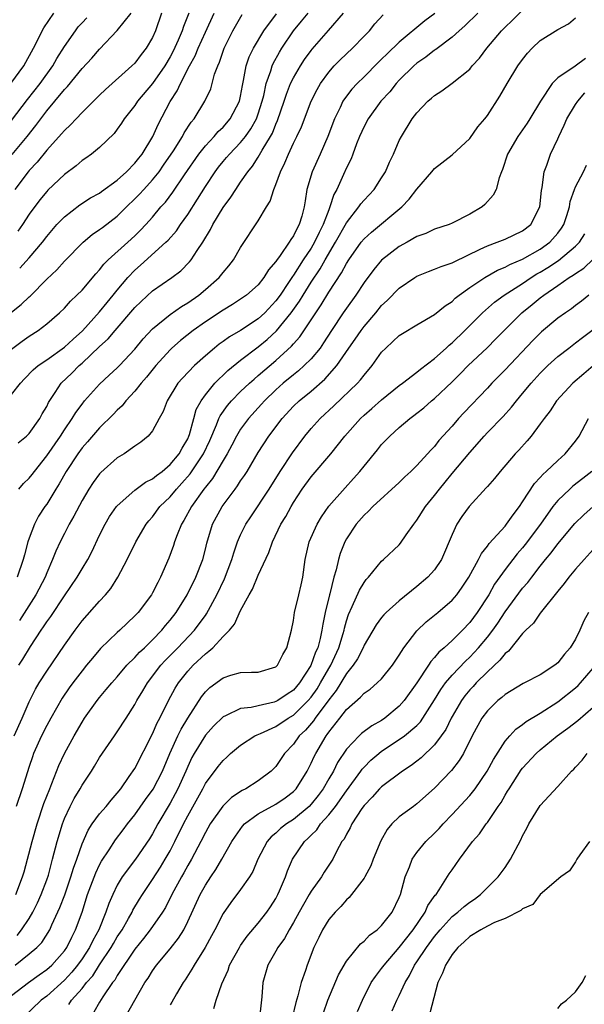
# Model space of a CAD drawing. Units: inches. Extents: x 2601000 to 2604000, y 1518000 to 1521000.
# Drawn here: x 2601938 to 2602002, y 1518167 to 1518278 of the extents above; entities that cross this region are included whole.
import ezdxf

# ---------------------------------------------------------------- set-up
doc = ezdxf.new("R2010")
doc.units = ezdxf.units.IN
doc.header["$MEASUREMENT"] = 0
doc.layers.add('LD26011518_2ft', color=112, linetype='Continuous')

msp = doc.modelspace()

# ---------------------------------------------------------------- linework, layer by layer
at = {"layer": 'LD26011518_2ft'}
for points, elevation in [([(2601937.82, 1518205), (2601938.29, 1518205.71), (2601939.14, 1518207.14), (2601940.37, 1518209), (2601940.64, 1518209.36), (2601941, 1518209.93), (2601941.45, 1518210.55), (2601943, 1518212.89), (2601944.45, 1518215), (2601945, 1518215.95), (2601945.66, 1518217), (2601946.12, 1518217.88), (2601947, 1518219.78), (2601947.61, 1518221), (2601948.13, 1518221.87), (2601948.91, 1518223), (2601949, 1518223.11), (2601951, 1518224.87), (2601952.22, 1518225.78), (2601953, 1518226.14), (2601953.45, 1518226.55), (2601954.08, 1518227), (2601955, 1518227.77), (2601956.03, 1518229), (2601956.35, 1518229.65), (2601957, 1518230.71), (2601957.13, 1518231), (2601957.2, 1518231.2), (2601957.68, 1518233), (2601957.97, 1518234.03), (2601958.51, 1518235), (2601959, 1518235.67), (2601960.09, 1518237), (2601960.52, 1518237.48), (2601961, 1518237.91), (2601961.55, 1518238.45), (2601963, 1518239.63), (2601965, 1518241.14), (2601966.02, 1518241.98), (2601967.06, 1518242.94), (2601968.74, 1518245), (2601969.68, 1518246.32), (2601970.08, 1518247), (2601971, 1518248.47), (2601972.02, 1518249.98), (2601972.58, 1518251), (2601973.77, 1518253), (2601975, 1518255.21), (2601976.42, 1518257), (2601976.65, 1518257.35), (2601977, 1518257.78), (2601978.15, 1518259), (2601979, 1518260.3), (2601979.43, 1518261), (2601979.9, 1518262.1), (2601980.33, 1518263), (2601981, 1518264.53), (2601981.24, 1518265), (2601982.48, 1518267), (2601983, 1518267.69), (2601984.25, 1518269), (2601984.66, 1518269.34), (2601985, 1518269.66), (2601985.83, 1518270.17), (2601987, 1518271.05), (2601989, 1518272.65), (2601989.29, 1518273), (2601990.11, 1518273.89), (2601990.94, 1518275), (2601992.59, 1518277), (2601993, 1518277.41), (2601993.83, 1518278.17), (2601996.65, 1518281)], 8336), ([(2601936.94, 1518271), (2601938.39, 1518273), (2601939.51, 1518275), (2601940.68, 1518277.32), (2601941.79, 1518279)], 8362), ([(2601937, 1518235.71), (2601938.02, 1518237), (2601938.49, 1518237.51), (2601939.47, 1518238.53), (2601940.04, 1518239), (2601941, 1518239.66), (2601943, 1518241.08), (2601943.98, 1518242.02), (2601945.04, 1518242.96), (2601947, 1518245.12), (2601947.84, 1518246.16), (2601948.55, 1518247), (2601949, 1518247.56), (2601950.2, 1518249), (2601951, 1518249.84), (2601951.62, 1518250.38), (2601954.53, 1518253), (2601954.77, 1518253.23), (2601955.71, 1518254.29), (2601956.18, 1518255), (2601957, 1518256.14), (2601958.12, 1518257.88), (2601959, 1518259.33), (2601960.1, 1518261), (2601960.48, 1518261.52), (2601961, 1518262.15), (2601961.4, 1518262.6), (2601961.72, 1518263), (2601963, 1518264.32), (2601963.54, 1518265), (2601964.15, 1518265.85), (2601964.8, 1518267), (2601965, 1518267.55), (2601965.46, 1518269), (2601965.63, 1518269.63), (2601965.91, 1518271), (2601966.43, 1518272.43), (2601966.59, 1518273), (2601966.71, 1518273.29), (2601967.42, 1518274.58), (2601967.68, 1518275), (2601969, 1518277), (2601969.92, 1518278.08), (2601970.66, 1518279)], 8346), ([(2601937, 1518240.86), (2601938.21, 1518241.79), (2601939, 1518242.35), (2601940.04, 1518243), (2601941, 1518243.73), (2601942.45, 1518245), (2601943, 1518245.53), (2601943.68, 1518246.32), (2601944.42, 1518247), (2601945, 1518247.58), (2601946.58, 1518249.42), (2601947, 1518249.86), (2601947.49, 1518250.51), (2601947.98, 1518251), (2601950.19, 1518253), (2601951, 1518253.74), (2601951.64, 1518254.36), (2601952.24, 1518255), (2601953, 1518255.86), (2601953.96, 1518257), (2601954.46, 1518257.54), (2601955.32, 1518258.68), (2601956.64, 1518260.64), (2601958.27, 1518263), (2601959, 1518263.93), (2601960, 1518265), (2601960.45, 1518265.55), (2601961, 1518266.07), (2601961.8, 1518267), (2601962.87, 1518269), (2601963, 1518269.57), (2601963.21, 1518270.79), (2601963.34, 1518271.34), (2601963.64, 1518273), (2601963.98, 1518274.02), (2601964.46, 1518275), (2601965.63, 1518277), (2601967.07, 1518278.93)], 8348), ([(2601937, 1518245.07), (2601938.08, 1518245.92), (2601939, 1518246.81), (2601939.1, 1518246.9), (2601941, 1518248.8), (2601942.14, 1518249.86), (2601943, 1518250.84), (2601945.12, 1518253), (2601946.14, 1518253.86), (2601947, 1518254.44), (2601947.31, 1518254.69), (2601949, 1518255.97), (2601950.04, 1518257), (2601951, 1518257.91), (2601951.54, 1518258.46), (2601952.01, 1518259), (2601953, 1518260.08), (2601953.74, 1518261), (2601954.26, 1518261.74), (2601955.37, 1518263.37), (2601956.39, 1518265), (2601956.59, 1518265.41), (2601957.37, 1518266.63), (2601957.71, 1518267), (2601958.95, 1518269), (2601959.6, 1518270.4), (2601959.78, 1518271), (2601960.05, 1518272.05), (2601960.4, 1518273), (2601960.59, 1518273.41), (2601961.12, 1518275), (2601962.12, 1518277), (2601963.16, 1518278.84)], 8350), ([(2601937.06, 1518262.94), (2601938.79, 1518265), (2601939.77, 1518266.23), (2601940.31, 1518267), (2601941, 1518267.91), (2601941.93, 1518269), (2601943, 1518270.31), (2601943.35, 1518270.65), (2601945, 1518272.72), (2601946.11, 1518273.89), (2601947, 1518274.92), (2601949, 1518277.02), (2601950.59, 1518279)], 8358), ([(2601954.02, 1518279), (2601953.34, 1518277), (2601953, 1518276.23), (2601952.29, 1518275), (2601951.71, 1518274.29), (2601951, 1518273.32), (2601950.67, 1518273), (2601947.67, 1518270.33), (2601947, 1518269.69), (2601945, 1518267.7), (2601944.33, 1518267), (2601943.69, 1518266.31), (2601943, 1518265.69), (2601942.69, 1518265.31), (2601941, 1518263.46), (2601939.91, 1518262.09), (2601939, 1518261.14), (2601938.88, 1518261), (2601937.39, 1518259)], 8356), ([(2601985.04, 1518278.96), (2601983.9, 1518278.1), (2601981, 1518275.69), (2601979.61, 1518274.39), (2601979, 1518273.76), (2601978.61, 1518273.39), (2601977, 1518271.77), (2601976.21, 1518271), (2601975.63, 1518270.37), (2601975, 1518269.57), (2601974.61, 1518269), (2601974.3, 1518268.3), (2601973.66, 1518267), (2601972.91, 1518265), (2601972.02, 1518263), (2601971.1, 1518261), (2601970.53, 1518259), (2601970.31, 1518257.69), (2601970.22, 1518257), (2601969.96, 1518255.96), (2601969.66, 1518255), (2601969.41, 1518254.59), (2601969, 1518253.71), (2601968.69, 1518253.31), (2601968.52, 1518253), (2601967.48, 1518251.48), (2601967.07, 1518250.93), (2601967, 1518250.81), (2601966.15, 1518249.85), (2601965.65, 1518249), (2601965, 1518248.18), (2601963.67, 1518247), (2601963, 1518246.53), (2601962.07, 1518245.93), (2601961, 1518245.3), (2601959, 1518243.98), (2601957.61, 1518243), (2601956.16, 1518241.84), (2601955.2, 1518241), (2601955, 1518240.81), (2601953.37, 1518239), (2601952.31, 1518237.69), (2601951.7, 1518237), (2601951, 1518236.12), (2601949.96, 1518235), (2601949.55, 1518234.45), (2601949, 1518233.94), (2601948.55, 1518233.45), (2601947, 1518231.93), (2601945.64, 1518230.36), (2601945, 1518229.66), (2601944.52, 1518229), (2601943.19, 1518227), (2601942.41, 1518225.59), (2601942.03, 1518225), (2601941, 1518223.3), (2601940.79, 1518223), (2601940.08, 1518221.92), (2601939.6, 1518221), (2601939, 1518219.43), (2601938.86, 1518219), (2601938.46, 1518217.54), (2601938.34, 1518217), (2601937.65, 1518215)], 8340), ([(2601957.14, 1518279), (2601956.52, 1518277.48), (2601956.38, 1518277), (2601955.91, 1518275.91), (2601955.33, 1518274.67), (2601955, 1518274.05), (2601954.38, 1518273), (2601953, 1518271), (2601951.3, 1518269), (2601951, 1518268.53), (2601949.78, 1518267), (2601949.49, 1518266.51), (2601949, 1518265.81), (2601948.65, 1518265.35), (2601947, 1518263.74), (2601946.08, 1518263), (2601945.45, 1518262.55), (2601945, 1518262.26), (2601944.32, 1518261.68), (2601943, 1518260.7), (2601941.11, 1518258.89), (2601941, 1518258.77), (2601940.2, 1518257.8), (2601939, 1518256.18), (2601938.23, 1518255), (2601937.73, 1518254.27)], 8354), ([(2601937.76, 1518230.24), (2601938.7, 1518231), (2601939, 1518231.3), (2601940.2, 1518233), (2601940.48, 1518233.52), (2601941, 1518234.38), (2601941.19, 1518234.81), (2601941.97, 1518235.97), (2601942.63, 1518237), (2601943.84, 1518238.16), (2601944.66, 1518239), (2601945, 1518239.29), (2601947, 1518241.16), (2601947.97, 1518242.03), (2601948.77, 1518243), (2601951, 1518245.59), (2601951.72, 1518246.28), (2601953, 1518247.47), (2601955.18, 1518249), (2601956.23, 1518249.77), (2601957.21, 1518250.79), (2601957.39, 1518251), (2601958.07, 1518252.07), (2601958.71, 1518253), (2601959.57, 1518254.43), (2601959.84, 1518255), (2601961, 1518256.94), (2601961.89, 1518258.11), (2601962.44, 1518259), (2601963, 1518259.8), (2601963.81, 1518261), (2601964.36, 1518261.64), (2601965, 1518262.66), (2601965.44, 1518263.44), (2601966.39, 1518265), (2601966.61, 1518265.39), (2601967, 1518266.39), (2601967.2, 1518266.8), (2601967.95, 1518269), (2601968.2, 1518269.8), (2601968.67, 1518271), (2601969, 1518271.67), (2601969.78, 1518273), (2601970.26, 1518273.74), (2601971, 1518274.77), (2601971.1, 1518274.9), (2601972.98, 1518277.02), (2601974.68, 1518279)], 8344), ([(2601937.82, 1518225), (2601938.37, 1518225.63), (2601939, 1518226.23), (2601939.35, 1518226.65), (2601939.59, 1518227), (2601941, 1518228.77), (2601942.55, 1518231), (2601943, 1518231.7), (2601943.9, 1518233), (2601944.3, 1518233.7), (2601945, 1518234.64), (2601945.3, 1518235), (2601947, 1518236.88), (2601948.1, 1518237.9), (2601949, 1518238.74), (2601949.26, 1518239), (2601951, 1518240.87), (2601951.95, 1518242.05), (2601953, 1518243.18), (2601955, 1518244.81), (2601956.29, 1518245.71), (2601957, 1518246.12), (2601958.26, 1518247), (2601959, 1518247.62), (2601960.57, 1518249), (2601961, 1518249.55), (2601961.67, 1518250.33), (2601962.19, 1518251), (2601963, 1518252.42), (2601965, 1518255.41), (2601965.95, 1518257), (2601966.35, 1518257.65), (2601966.78, 1518259), (2601967, 1518259.54), (2601967.51, 1518261), (2601968.01, 1518261.99), (2601968.42, 1518263), (2601969, 1518264.23), (2601969.39, 1518265), (2601969.9, 1518266.1), (2601971.02, 1518269), (2601971.68, 1518270.32), (2601972.06, 1518271), (2601973, 1518272.29), (2601973.63, 1518273), (2601974.31, 1518273.69), (2601975.68, 1518275), (2601977, 1518276.39), (2601977.61, 1518277), (2601978.24, 1518277.76), (2601979.19, 1518278.81)], 8342), ([(2601989.91, 1518279), (2601988.44, 1518277.56), (2601987.81, 1518277), (2601987, 1518276.25), (2601985.14, 1518274.86), (2601985, 1518274.78), (2601984.01, 1518273.99), (2601983, 1518273.3), (2601982.66, 1518273), (2601981, 1518271.37), (2601980.65, 1518271), (2601979.92, 1518270.08), (2601978.92, 1518269), (2601977.46, 1518267), (2601977, 1518266.13), (2601976.5, 1518265), (2601976.16, 1518264.16), (2601975.74, 1518263), (2601975.53, 1518262.47), (2601975, 1518261.43), (2601974.68, 1518260.68), (2601973.9, 1518259), (2601973.57, 1518258.43), (2601973.14, 1518257), (2601973, 1518256.69), (2601972.38, 1518255), (2601971.9, 1518254.1), (2601971.4, 1518253), (2601971, 1518252.34), (2601970.1, 1518251), (2601969, 1518249.28), (2601968.87, 1518249.13), (2601968.44, 1518248.44), (2601967.48, 1518247), (2601967, 1518246.34), (2601965.73, 1518245), (2601965, 1518244.32), (2601963, 1518242.98), (2601961.74, 1518242.26), (2601961, 1518241.72), (2601960.57, 1518241.43), (2601960.02, 1518241), (2601959, 1518240.12), (2601957.75, 1518239), (2601956.41, 1518237.59), (2601955.88, 1518237), (2601954.65, 1518235), (2601954.22, 1518233.78), (2601953.75, 1518233), (2601953, 1518231.6), (2601952.5, 1518231), (2601951.68, 1518230.32), (2601951, 1518229.88), (2601949.77, 1518229), (2601949, 1518228.54), (2601947.12, 1518226.88), (2601947, 1518226.74), (2601946.27, 1518225.73), (2601945.78, 1518225), (2601945, 1518223.69), (2601944.08, 1518221.92), (2601943.55, 1518221), (2601943, 1518219.94), (2601942.52, 1518219), (2601942.03, 1518217.97), (2601941.67, 1518217), (2601941, 1518215.49), (2601940.81, 1518215), (2601939.77, 1518213), (2601937.9, 1518210.1)], 8338), ([(2601937.93, 1518250.07), (2601939, 1518251.24), (2601940.5, 1518253), (2601941, 1518253.66), (2601942.16, 1518255), (2601943, 1518255.89), (2601944.77, 1518257.23), (2601945.98, 1518258.02), (2601947, 1518258.58), (2601947.23, 1518258.77), (2601949, 1518260.04), (2601950.06, 1518261), (2601951, 1518261.96), (2601951.45, 1518262.55), (2601951.81, 1518263), (2601953.03, 1518265), (2601953.63, 1518266.37), (2601955, 1518268.98), (2601955.81, 1518270.19), (2601956.18, 1518271), (2601957.21, 1518273), (2601957.85, 1518274.15), (2601958.18, 1518275), (2601959, 1518276.83), (2601960.01, 1518279)], 8352), ([(2601937, 1518266.8), (2601938.8, 1518269.2), (2601940.24, 1518271), (2601941.69, 1518273), (2601942.15, 1518273.85), (2601943, 1518275.21), (2601944.26, 1518277), (2601944.58, 1518277.42), (2601945, 1518277.89), (2601945.55, 1518278.45)], 8360), ([(2601937.31, 1518197), (2601938.22, 1518199), (2601939, 1518200.84), (2601939.72, 1518202.28), (2601940.15, 1518203), (2601941, 1518204.35), (2601943, 1518207.3), (2601944.21, 1518209), (2601945, 1518210.05), (2601947, 1518212.28), (2601947.66, 1518213), (2601948.27, 1518213.73), (2601949.08, 1518215), (2601950.13, 1518217), (2601951.09, 1518219), (2601952.27, 1518221), (2601952.59, 1518221.41), (2601953, 1518221.86), (2601953.83, 1518223), (2601955, 1518224.13), (2601955.71, 1518225), (2601956.34, 1518225.66), (2601957.28, 1518226.72), (2601958.8, 1518229), (2601959.5, 1518230.5), (2601960.27, 1518232.27), (2601960.54, 1518233), (2601960.69, 1518233.31), (2601961.52, 1518234.48), (2601961.97, 1518235), (2601963, 1518236.05), (2601964, 1518237), (2601964.52, 1518237.48), (2601965, 1518237.87), (2601967, 1518239.59), (2601968.78, 1518241.22), (2601969, 1518241.49), (2601969.72, 1518242.28), (2601971, 1518244.19), (2601971.52, 1518245), (2601972.12, 1518245.88), (2601973, 1518247.33), (2601974.46, 1518249.54), (2601975, 1518250.57), (2601975.28, 1518251), (2601976.68, 1518253), (2601977, 1518253.4), (2601977.84, 1518254.16), (2601981.3, 1518257), (2601982.13, 1518257.87), (2601983, 1518259.02), (2601984.71, 1518261), (2601985, 1518261.35), (2601987, 1518262.9), (2601989, 1518264.77), (2601989.92, 1518266.08), (2601990.71, 1518267), (2601991, 1518267.36), (2601992.42, 1518269.58), (2601993.25, 1518271), (2601994.47, 1518273), (2601995, 1518273.75), (2601995.55, 1518274.45), (2601996.07, 1518275), (2601997, 1518275.89), (2601999, 1518277.12), (2602000.22, 1518277.78), (2602001, 1518278.46)], 8334), ([(2602002.14, 1518273.86), (2602000.97, 1518272.97), (2601999, 1518271.66), (2601998.35, 1518271), (2601997.03, 1518269), (2601995.82, 1518267), (2601995.5, 1518266.5), (2601994.44, 1518265), (2601993.28, 1518263), (2601992.73, 1518261.27), (2601992.59, 1518261), (2601992.32, 1518260.32), (2601991.99, 1518259), (2601991.66, 1518258.34), (2601990.73, 1518257.27), (2601990.41, 1518257), (2601989, 1518256.18), (2601987, 1518255.15), (2601986.65, 1518255), (2601985, 1518254.48), (2601984, 1518254), (2601983, 1518253.66), (2601981.88, 1518253), (2601981, 1518252.5), (2601979, 1518250.95), (2601978.11, 1518249.89), (2601977, 1518248.42), (2601976.07, 1518247), (2601975, 1518245.52), (2601974.65, 1518245), (2601973.33, 1518243), (2601972.42, 1518241.58), (2601972.01, 1518241), (2601971, 1518239.79), (2601970.22, 1518239), (2601969.58, 1518238.42), (2601969, 1518237.97), (2601967.84, 1518237), (2601967, 1518236.25), (2601965.69, 1518235), (2601965.37, 1518234.63), (2601963.88, 1518233), (2601963, 1518231.79), (2601962.52, 1518231), (2601962.01, 1518229.99), (2601961.48, 1518229), (2601961, 1518228.22), (2601959.81, 1518226.19), (2601959, 1518225.22), (2601958.83, 1518225), (2601957.41, 1518223), (2601956.56, 1518221.44), (2601956.28, 1518221), (2601955.79, 1518219.79), (2601955.5, 1518219), (2601955.39, 1518218.61), (2601954.86, 1518217.14), (2601953.92, 1518215), (2601953.59, 1518214.41), (2601953, 1518213.22), (2601952.87, 1518213), (2601951.37, 1518211), (2601951, 1518210.6), (2601949.31, 1518209), (2601949, 1518208.72), (2601947.11, 1518206.89), (2601946.18, 1518205.82), (2601945.52, 1518205), (2601945, 1518204.38), (2601943.94, 1518203), (2601943.55, 1518202.45), (2601942.74, 1518201.26), (2601941.45, 1518199), (2601941, 1518198.19), (2601940.4, 1518197), (2601939.51, 1518195), (2601939.37, 1518194.63), (2601939, 1518193.52), (2601938.21, 1518191), (2601937.53, 1518189)], 8332), ([(2601937.5, 1518179), (2601938.25, 1518181), (2601938.43, 1518181.57), (2601939.35, 1518185), (2601939.93, 1518187), (2601940.68, 1518189.32), (2601941.33, 1518191), (2601941.58, 1518191.58), (2601942.37, 1518193.63), (2601943.02, 1518194.98), (2601944.11, 1518197), (2601945, 1518198.55), (2601945.29, 1518199), (2601946.73, 1518201), (2601947, 1518201.34), (2601947.76, 1518202.24), (2601948.37, 1518203), (2601949, 1518203.7), (2601950.1, 1518205), (2601951, 1518205.88), (2601951.52, 1518206.48), (2601952.09, 1518207), (2601953, 1518207.88), (2601954.07, 1518209), (2601954.48, 1518209.52), (2601955, 1518210.12), (2601955.69, 1518211), (2601956.93, 1518213), (2601957.91, 1518215), (2601958.7, 1518217), (2601959, 1518218.18), (2601959.15, 1518218.85), (2601959.81, 1518221), (2601960.9, 1518223), (2601962.38, 1518225), (2601962.65, 1518225.35), (2601963, 1518225.92), (2601963.45, 1518226.55), (2601963.73, 1518227), (2601965, 1518229.16), (2601966.2, 1518231), (2601967.7, 1518233), (2601969, 1518234.4), (2601969.63, 1518235), (2601971, 1518236.11), (2601972.55, 1518237.45), (2601973.92, 1518239), (2601975.27, 1518241), (2601975.99, 1518242.01), (2601976.66, 1518243), (2601977, 1518243.45), (2601978.33, 1518245), (2601979, 1518245.83), (2601979.61, 1518246.39), (2601981, 1518247.8), (2601982.77, 1518249), (2601983, 1518249.14), (2601984.31, 1518249.69), (2601985, 1518249.93), (2601985.74, 1518250.26), (2601987, 1518250.65), (2601987.22, 1518250.78), (2601990.2, 1518252.2), (2601991, 1518252.61), (2601992.1, 1518253), (2601993, 1518253.36), (2601995, 1518254.3), (2601995.92, 1518255), (2601996.97, 1518257), (2601997.14, 1518258.86), (2601997.21, 1518259.21), (2601997.45, 1518261), (2601997.73, 1518261.73), (2601998.15, 1518263), (2601999, 1518264.73), (2601999.12, 1518265), (2601999.73, 1518266.27), (2602000.02, 1518267), (2602001, 1518268.61), (2602001.25, 1518269), (2602002.06, 1518269.94)], 8330), ([(2601937.64, 1518174.36), (2601938.14, 1518175), (2601939, 1518176.29), (2601939.43, 1518177), (2601939.95, 1518178.05), (2601940.38, 1518179), (2601941, 1518180.66), (2601941.18, 1518181.18), (2601941.67, 1518183), (2601942.19, 1518185), (2601942.77, 1518187), (2601943, 1518187.61), (2601943.64, 1518189), (2601944.1, 1518189.9), (2601944.78, 1518191), (2601945, 1518191.4), (2601946.08, 1518193), (2601946.43, 1518193.57), (2601947, 1518194.53), (2601948.67, 1518197), (2601949, 1518197.45), (2601950.02, 1518199), (2601951, 1518200.54), (2601951.24, 1518201), (2601951.9, 1518202.1), (2601952.42, 1518203), (2601953.95, 1518205), (2601954.45, 1518205.55), (2601955.89, 1518207), (2601957.78, 1518209), (2601958.31, 1518209.69), (2601959, 1518210.67), (2601959.14, 1518210.86), (2601960.29, 1518213), (2601961.17, 1518214.83), (2601962.02, 1518217), (2601962.23, 1518217.77), (2601962.66, 1518219), (2601963, 1518219.79), (2601963.58, 1518221), (2601964.14, 1518221.86), (2601966.25, 1518225), (2601967.5, 1518227), (2601968.9, 1518229.1), (2601970.29, 1518231), (2601971, 1518231.87), (2601972.01, 1518233), (2601973.57, 1518234.43), (2601976.27, 1518237), (2601976.62, 1518237.38), (2601977, 1518237.92), (2601977.91, 1518239), (2601979, 1518240.52), (2601979.46, 1518241), (2601980.28, 1518241.72), (2601981, 1518242.41), (2601981.35, 1518242.65), (2601983, 1518243.64), (2601985, 1518244.8), (2601986.21, 1518245.79), (2601987, 1518246.29), (2601987.35, 1518246.65), (2601987.81, 1518247), (2601989, 1518247.85), (2601990.71, 1518249), (2601992.16, 1518249.84), (2601993, 1518250.17), (2601993.53, 1518250.47), (2601995, 1518251.07), (2601997, 1518252.23), (2601998.09, 1518253), (2601999, 1518254.02), (2601999.42, 1518254.58), (2601999.68, 1518255), (2602000.02, 1518256.02), (2602000.31, 1518257), (2602000.39, 1518257.61), (2602000.89, 1518259), (2602001, 1518259.29), (2602001.9, 1518261), (2602002.25, 1518261.75)], 8328), ([(2601937.41, 1518171), (2601939, 1518172.25), (2601939.87, 1518173), (2601940.43, 1518173.57), (2601941.33, 1518175), (2601941.57, 1518175.57), (2601942.49, 1518177.51), (2601943.04, 1518178.96), (2601943.75, 1518181), (2601944.03, 1518181.97), (2601944.42, 1518183), (2601945, 1518184.76), (2601945.69, 1518186.31), (2601946.16, 1518187), (2601947, 1518188.14), (2601947.73, 1518189), (2601948.29, 1518189.71), (2601949, 1518190.49), (2601949.4, 1518191), (2601950.37, 1518192.37), (2601951, 1518193.31), (2601953, 1518197.22), (2601953.54, 1518198.46), (2601953.84, 1518199), (2601954.81, 1518201), (2601955.58, 1518202.42), (2601955.94, 1518203), (2601957, 1518204.32), (2601957.63, 1518205), (2601959, 1518206.31), (2601959.41, 1518206.59), (2601959.83, 1518207), (2601961, 1518208.26), (2601961.74, 1518209), (2601962.32, 1518209.68), (2601963, 1518211.23), (2601963.96, 1518213), (2601964.35, 1518213.65), (2601965, 1518215.24), (2601966.2, 1518217.8), (2601966.6, 1518219), (2601967.58, 1518221), (2601968.13, 1518221.87), (2601968.73, 1518223), (2601969, 1518223.46), (2601970, 1518225), (2601971, 1518226.4), (2601973.22, 1518229), (2601974.83, 1518231), (2601976.6, 1518233), (2601977, 1518233.37), (2601977.88, 1518234.12), (2601979, 1518235.13), (2601981, 1518236.75), (2601981.35, 1518237), (2601983, 1518238.26), (2601983.4, 1518238.6), (2601985, 1518239.8), (2601986.32, 1518241), (2601986.67, 1518241.33), (2601987, 1518241.59), (2601988.44, 1518243), (2601990.44, 1518245), (2601991.81, 1518246.19), (2601992.92, 1518247), (2601995, 1518248.33), (2601995.98, 1518249), (2601996.6, 1518249.4), (2601997, 1518249.61), (2601997.86, 1518250.14), (2601999.06, 1518250.94), (2602001, 1518252.54), (2602001.44, 1518253), (2602002.05, 1518253.95)], 8326), ([(2601937, 1518167.53), (2601938.93, 1518169), (2601940.12, 1518169.88), (2601941, 1518170.48), (2601941.58, 1518171), (2601943, 1518172.59), (2601943.29, 1518173), (2601943.83, 1518174.17), (2601944.28, 1518175), (2601945, 1518177), (2601945.64, 1518179), (2601946.56, 1518181.44), (2601947, 1518182.37), (2601947.22, 1518182.78), (2601948.07, 1518184.07), (2601948.79, 1518185.21), (2601949.68, 1518186.32), (2601950.17, 1518187), (2601951, 1518188.03), (2601952.21, 1518189.79), (2601953.06, 1518190.94), (2601954.12, 1518193), (2601954.96, 1518195), (2601955.88, 1518197), (2601956.24, 1518197.76), (2601957, 1518198.99), (2601958.56, 1518201.44), (2601959, 1518201.98), (2601959.52, 1518202.48), (2601961, 1518203.59), (2601961.87, 1518203.87), (2601963, 1518204.17), (2601964.22, 1518204.22), (2601965, 1518204.21), (2601967, 1518204.83), (2601967.17, 1518205), (2601967.78, 1518206.22), (2601968.25, 1518207), (2601968.76, 1518209), (2601969, 1518210.1), (2601969.13, 1518211), (2601969.62, 1518213), (2601969.87, 1518214.13), (2601970.05, 1518215), (2601970.32, 1518217), (2601970.78, 1518219), (2601971.67, 1518221), (2601972.16, 1518221.84), (2601973, 1518223.04), (2601974.85, 1518225.15), (2601975.81, 1518226.19), (2601976.54, 1518227), (2601977, 1518227.59), (2601978.54, 1518229.46), (2601979, 1518230.05), (2601979.92, 1518231), (2601981, 1518231.97), (2601982.21, 1518233), (2601982.67, 1518233.33), (2601983, 1518233.59), (2601983.78, 1518234.22), (2601984.67, 1518235), (2601985, 1518235.26), (2601987, 1518237.15), (2601987.93, 1518238.07), (2601988.82, 1518239), (2601990.97, 1518241.03), (2601991.97, 1518242.03), (2601992.91, 1518243), (2601994.9, 1518245), (2601996.08, 1518245.92), (2601997, 1518246.7), (2601997.39, 1518247), (2601999, 1518248.1), (2602000.29, 1518249), (2602000.74, 1518249.26), (2602001, 1518249.46), (2602001.94, 1518250.06), (2602003, 1518251.06)], 8324), ([(2602002.53, 1518247), (2602001.68, 1518246.32), (2602001, 1518245.83), (2602000.54, 1518245.46), (2601999.85, 1518245), (2601999, 1518244.38), (2601997.15, 1518242.85), (2601996.14, 1518241.86), (2601993, 1518238.52), (2601991.5, 1518237), (2601991, 1518236.46), (2601988.34, 1518233.66), (2601987.74, 1518233), (2601987, 1518232.14), (2601985.51, 1518230.49), (2601985, 1518229.84), (2601984.58, 1518229.42), (2601984.21, 1518229), (2601983, 1518227.67), (2601982.32, 1518227), (2601981.63, 1518226.37), (2601981, 1518225.74), (2601978, 1518223), (2601977.52, 1518222.48), (2601977, 1518222.04), (2601976.1, 1518221), (2601975, 1518219.35), (2601974.81, 1518219), (2601974.3, 1518217.7), (2601974.1, 1518217), (2601973.85, 1518215.85), (2601973.58, 1518215), (2601973.12, 1518213.12), (2601973.08, 1518213), (2601972.61, 1518211), (2601972.33, 1518209.67), (2601972.23, 1518209), (2601972.03, 1518208.03), (2601971.75, 1518207), (2601971.5, 1518206.5), (2601970.97, 1518204.97), (2601969.69, 1518203), (2601969, 1518202.19), (2601968.27, 1518201.73), (2601967.21, 1518201), (2601967, 1518200.88), (2601966.82, 1518200.82), (2601965, 1518200.41), (2601964.21, 1518200.21), (2601963, 1518200.09), (2601961.27, 1518199.27), (2601961, 1518199.17), (2601959.92, 1518198.08), (2601959, 1518197.09), (2601957.72, 1518195), (2601957.47, 1518194.53), (2601957, 1518193.54), (2601956.78, 1518193), (2601955.89, 1518191), (2601955.59, 1518190.41), (2601955, 1518189.37), (2601953.59, 1518187), (2601953, 1518185.88), (2601952.67, 1518185.33), (2601951.08, 1518183), (2601949.56, 1518181), (2601949, 1518180.06), (2601948.48, 1518179), (2601948.04, 1518177.96), (2601947.72, 1518177), (2601946.9, 1518175), (2601946.22, 1518173.78), (2601945.86, 1518173), (2601945, 1518171.7), (2601944.5, 1518171), (2601943.83, 1518170.17), (2601943, 1518169.29), (2601941, 1518167.48), (2601940.38, 1518167), (2601938.28, 1518165)], 8322), ([(2601943.49, 1518166.51), (2601943.82, 1518167), (2601945, 1518168.33), (2601945.52, 1518169), (2601946.21, 1518169.79), (2601947, 1518171.02), (2601948.32, 1518173), (2601948.56, 1518173.44), (2601949, 1518174.18), (2601949.54, 1518175), (2601950.29, 1518176.29), (2601950.68, 1518177), (2601950.78, 1518177.22), (2601951.53, 1518178.47), (2601951.85, 1518179), (2601953, 1518180.7), (2601953.9, 1518182.1), (2601954.45, 1518183), (2601955, 1518183.97), (2601955.54, 1518185), (2601956.51, 1518187), (2601957, 1518187.94), (2601958.7, 1518191), (2601959, 1518191.59), (2601960.46, 1518193.54), (2601961, 1518194.22), (2601961.42, 1518194.58), (2601961.86, 1518195), (2601963, 1518195.93), (2601964.63, 1518197), (2601964.87, 1518197.13), (2601965.27, 1518197.27), (2601967, 1518198.07), (2601968.38, 1518199), (2601969, 1518199.36), (2601970.68, 1518201), (2601971, 1518201.37), (2601971.67, 1518202.33), (2601972.08, 1518203), (2601973, 1518204.65), (2601973.22, 1518205), (2601974.13, 1518207), (2601974.62, 1518208.62), (2601974.73, 1518209), (2601974.77, 1518209.23), (2601975, 1518210.06), (2601975.23, 1518210.77), (2601975.66, 1518211.66), (2601976.48, 1518213.52), (2601977, 1518214.41), (2601977.26, 1518214.74), (2601977.51, 1518215), (2601979, 1518216.81), (2601979.22, 1518217), (2601981, 1518218.68), (2601981.16, 1518218.84), (2601981.8, 1518219.8), (2601982.64, 1518221), (2601983, 1518221.47), (2601983.96, 1518223), (2601985, 1518224.27), (2601985.57, 1518225), (2601986.22, 1518225.78), (2601987, 1518226.75), (2601989, 1518229.16), (2601990.62, 1518231), (2601991, 1518231.41), (2601992.78, 1518233.22), (2601993.73, 1518234.27), (2601994.29, 1518235), (2601995, 1518235.83), (2601995.96, 1518237), (2601997, 1518238.15), (2601997.85, 1518239), (2601999, 1518240.05), (2602000.23, 1518241), (2602001, 1518241.57), (2602001.8, 1518242.2), (2602003, 1518243.09)], 8320), ([(2602003.02, 1518238.98), (2602001.93, 1518238.07), (2602000.69, 1518237), (2601998.84, 1518235), (2601998.11, 1518233.89), (2601997.43, 1518233), (2601997, 1518232.39), (2601995.96, 1518231), (2601995.52, 1518230.48), (2601994.58, 1518229.42), (2601994.17, 1518229), (2601992.44, 1518227), (2601991.8, 1518226.2), (2601991, 1518225.3), (2601990.87, 1518225.13), (2601988.92, 1518223), (2601988.12, 1518221.88), (2601987.54, 1518221), (2601987, 1518219.86), (2601985.79, 1518217), (2601985, 1518215.84), (2601984.25, 1518215), (2601983, 1518213.96), (2601981, 1518212.33), (2601979.53, 1518211), (2601979.26, 1518210.74), (2601979, 1518210.41), (2601978.39, 1518209.61), (2601977, 1518207.27), (2601976.89, 1518207), (2601976.26, 1518205.74), (2601975.76, 1518205), (2601975, 1518204.09), (2601973.85, 1518202.15), (2601973, 1518201.08), (2601971.47, 1518199), (2601971.28, 1518198.72), (2601970.35, 1518197.65), (2601969.65, 1518197), (2601969, 1518196.05), (2601967.99, 1518195), (2601967, 1518193.53), (2601966.46, 1518193), (2601965, 1518191.9), (2601963.6, 1518191), (2601963.19, 1518190.81), (2601961.98, 1518190.02), (2601960.98, 1518189.02), (2601959.56, 1518187), (2601959, 1518186.02), (2601958.49, 1518185), (2601957.43, 1518183), (2601957, 1518182.28), (2601956.55, 1518181.45), (2601956.28, 1518181), (2601955.21, 1518179), (2601954.47, 1518177.53), (2601954.14, 1518177), (2601952.75, 1518175), (2601951.99, 1518174.01), (2601951, 1518172.81), (2601949, 1518169.81), (2601948.71, 1518169.29), (2601948.47, 1518169), (2601947.38, 1518167.38), (2601947, 1518166.77), (2601946.35, 1518165.65)], 8318), ([(2601949.86, 1518165), (2601952.13, 1518169), (2601952.49, 1518169.51), (2601953, 1518170.34), (2601953.46, 1518171), (2601955, 1518172.84), (2601955.95, 1518174.05), (2601956.54, 1518175), (2601957, 1518175.92), (2601958.41, 1518179), (2601959, 1518180.06), (2601959.62, 1518181), (2601960.18, 1518181.82), (2601960.88, 1518183), (2601962.02, 1518185), (2601962.4, 1518185.6), (2601963.23, 1518186.77), (2601963.44, 1518187), (2601965, 1518188.16), (2601967, 1518189.23), (2601968.04, 1518189.96), (2601969, 1518190.69), (2601969.3, 1518191), (2601970.55, 1518193), (2601971, 1518193.89), (2601971.35, 1518194.65), (2601971.52, 1518195), (2601972.69, 1518197), (2601972.83, 1518197.17), (2601973, 1518197.42), (2601974.25, 1518199), (2601975, 1518200), (2601976.61, 1518201.39), (2601977, 1518201.84), (2601977.69, 1518202.31), (2601978.51, 1518203), (2601979, 1518203.47), (2601980.23, 1518205), (2601981, 1518206.17), (2601981.51, 1518207), (2601983, 1518208.91), (2601984.07, 1518209.93), (2601985.39, 1518211), (2601987, 1518212.39), (2601987.52, 1518213), (2601988.15, 1518213.85), (2601988.91, 1518215), (2601990.01, 1518217), (2601990.32, 1518217.68), (2601991, 1518218.52), (2601991.19, 1518218.81), (2601993, 1518220.78), (2601993.18, 1518221), (2601993.92, 1518222.08), (2601994.64, 1518223), (2601995, 1518223.53), (2601996.36, 1518225.64), (2601997, 1518226.3), (2601997.32, 1518226.68), (2601997.69, 1518227), (2601999, 1518228.25), (2601999.84, 1518229), (2602001, 1518230.44), (2602001.41, 1518231), (2602002.47, 1518233)], 8316), ([(2602002.85, 1518227), (2602001.82, 1518226.18), (2602000.69, 1518225.31), (2602000.35, 1518225), (2601999, 1518223.69), (2601998.43, 1518223), (2601997.01, 1518221), (2601995.3, 1518218.69), (2601995, 1518218.33), (2601994.37, 1518217.63), (2601993, 1518215.86), (2601991.81, 1518214.19), (2601991.16, 1518213), (2601989.86, 1518211), (2601989, 1518209.84), (2601988.19, 1518209), (2601987, 1518207.83), (2601986.09, 1518207), (2601985.5, 1518206.5), (2601985, 1518205.88), (2601984.57, 1518205.43), (2601984.3, 1518205), (2601982.98, 1518203), (2601981.55, 1518201), (2601981, 1518200.37), (2601979.36, 1518199), (2601979, 1518198.75), (2601977.87, 1518198.13), (2601976.73, 1518197.27), (2601976.45, 1518197), (2601975, 1518195.49), (2601974.01, 1518193.99), (2601973.52, 1518193), (2601973, 1518192.13), (2601972.35, 1518191), (2601971.78, 1518190.22), (2601971, 1518189.23), (2601970.79, 1518189), (2601969, 1518187.49), (2601968.22, 1518187), (2601967.53, 1518186.47), (2601967, 1518185.96), (2601966.46, 1518185.54), (2601966, 1518185), (2601964.97, 1518183), (2601964.38, 1518181.62), (2601963.99, 1518181), (2601963, 1518179.57), (2601961.89, 1518178.11), (2601961, 1518176.84), (2601960.07, 1518175), (2601959.7, 1518174.3), (2601958.97, 1518173), (2601957.72, 1518171), (2601957.48, 1518170.52), (2601956.7, 1518169.3), (2601956.48, 1518169), (2601955.74, 1518167.74), (2601955.21, 1518166.79), (2601955, 1518166.48)], 8314), ([(2601959.95, 1518166.05), (2601960.22, 1518167), (2601960.85, 1518168.85), (2601961.57, 1518170.43), (2601961.75, 1518171), (2601962.86, 1518173), (2601963, 1518173.22), (2601963.73, 1518174.27), (2601965, 1518175.76), (2601965.98, 1518177), (2601966.39, 1518177.61), (2601967, 1518178.56), (2601967.23, 1518179), (2601967.42, 1518179.42), (2601968.09, 1518181), (2601968.33, 1518181.67), (2601968.9, 1518183), (2601970.23, 1518185), (2601970.64, 1518185.36), (2601971, 1518185.73), (2601971.65, 1518186.35), (2601972.08, 1518187), (2601973, 1518188.02), (2601973.75, 1518189), (2601975, 1518190.77), (2601976.64, 1518193), (2601976.78, 1518193.22), (2601977, 1518193.46), (2601977.77, 1518194.23), (2601978.67, 1518195), (2601979, 1518195.26), (2601981, 1518196.58), (2601981.58, 1518197), (2601983, 1518198.19), (2601983.4, 1518198.6), (2601983.68, 1518199), (2601985, 1518201.07), (2601985.73, 1518202.27), (2601986.25, 1518203), (2601987, 1518203.89), (2601988.51, 1518205.49), (2601989, 1518205.92), (2601990.01, 1518207), (2601991, 1518208.19), (2601991.63, 1518209), (2601992.2, 1518209.8), (2601993, 1518211.05), (2601995, 1518213.75), (2601995.59, 1518214.41), (2601996.03, 1518215), (2601997, 1518216.24), (2601997.61, 1518217), (2601998.24, 1518217.76), (2601999, 1518218.8), (2602000.91, 1518221.09), (2602001.93, 1518222.07), (2602003, 1518223.01)], 8312), ([(2602003, 1518218.14), (2602001.97, 1518217), (2602001, 1518215.9), (2602000.26, 1518215), (2601999.73, 1518214.27), (2601999, 1518213.4), (2601997, 1518210.93), (2601996.23, 1518209.77), (2601995.37, 1518209), (2601995, 1518208.62), (2601993.38, 1518206.62), (2601993, 1518206.34), (2601992.43, 1518205.57), (2601991, 1518204.27), (2601989.73, 1518203), (2601989.39, 1518202.61), (2601989, 1518202.21), (2601988.46, 1518201.54), (2601988.06, 1518201), (2601987, 1518199.21), (2601986.89, 1518199), (2601986.27, 1518197.73), (2601985.77, 1518197), (2601985, 1518195.97), (2601983.48, 1518194.52), (2601983, 1518194.13), (2601982.36, 1518193.64), (2601981.37, 1518193), (2601979, 1518191.23), (2601978.77, 1518191), (2601977.94, 1518190.06), (2601977, 1518189.09), (2601976.77, 1518188.77), (2601975.61, 1518187), (2601975.44, 1518186.56), (2601975, 1518185.83), (2601974.73, 1518185.27), (2601974.5, 1518185), (2601973.88, 1518183.88), (2601973.45, 1518183), (2601972.48, 1518181.52), (2601972.17, 1518181), (2601971, 1518179.38), (2601970.79, 1518179), (2601970.12, 1518177.88), (2601969.66, 1518177), (2601969, 1518175.81), (2601968.51, 1518175), (2601967.98, 1518174.02), (2601967.23, 1518173), (2601967, 1518172.57), (2601966.08, 1518171), (2601965.52, 1518169), (2601965.4, 1518167.4), (2601965.14, 1518165)], 8310), ([(2602002.47, 1518211), (2602001.95, 1518210.05), (2602001.51, 1518209), (2602001, 1518207.98), (2602000.41, 1518207), (2601999.74, 1518206.26), (2601999, 1518205.28), (2601998.67, 1518205), (2601997, 1518203.93), (2601995.23, 1518203), (2601995.07, 1518202.93), (2601993, 1518201.69), (2601992.64, 1518201.36), (2601992.19, 1518201), (2601991, 1518199.84), (2601990.38, 1518199), (2601989.27, 1518197), (2601988.28, 1518195), (2601987.8, 1518194.2), (2601986.92, 1518193.08), (2601985, 1518191.08), (2601983, 1518189.27), (2601982.61, 1518189), (2601981, 1518187.8), (2601980.15, 1518187), (2601979.61, 1518186.39), (2601978.9, 1518185.1), (2601978.05, 1518183), (2601977.76, 1518182.24), (2601977.1, 1518181), (2601977, 1518180.84), (2601975.33, 1518178.67), (2601975, 1518178.39), (2601974.36, 1518177.64), (2601973.71, 1518177), (2601973, 1518176.15), (2601972.28, 1518175), (2601971.87, 1518174.13), (2601971.31, 1518173), (2601970.56, 1518171), (2601970.36, 1518170.36), (2601969.87, 1518169), (2601969.49, 1518167.49), (2601969.25, 1518166.75), (2601968.86, 1518165)], 8308), ([(2601972.42, 1518165.58), (2601972.88, 1518167), (2601974.12, 1518169.88), (2601975, 1518171.43), (2601976.6, 1518173.4), (2601977, 1518173.72), (2601977.61, 1518174.39), (2601978.48, 1518175), (2601979, 1518175.5), (2601980.18, 1518177), (2601981, 1518178.66), (2601981.09, 1518178.91), (2601981.14, 1518179), (2601981.68, 1518181), (2601982.15, 1518182.15), (2601982.46, 1518183), (2601983, 1518183.78), (2601984, 1518185), (2601985, 1518185.94), (2601985.53, 1518186.47), (2601985.99, 1518187), (2601987, 1518188.06), (2601989, 1518190.22), (2601989.62, 1518191), (2601990.99, 1518193), (2601991.68, 1518194.32), (2601993, 1518196.38), (2601993.54, 1518197), (2601994.24, 1518197.76), (2601995, 1518198.28), (2601995.39, 1518198.61), (2601997, 1518199.57), (2601999, 1518200.84), (2602001, 1518202.44), (2602001.29, 1518202.71), (2602001.57, 1518203), (2602003, 1518204.66)], 8306), ([(2601976.26, 1518165.74), (2601976.83, 1518167), (2601977.82, 1518169), (2601978.29, 1518169.71), (2601979, 1518170.6), (2601979.27, 1518171), (2601981, 1518173), (2601982.57, 1518175), (2601983.94, 1518177), (2601984.26, 1518177.74), (2601985.08, 1518178.92), (2601985.17, 1518179), (2601985.54, 1518179.54), (2601986.67, 1518181.33), (2601987, 1518181.81), (2601987.84, 1518183), (2601989.32, 1518185), (2601990.12, 1518185.88), (2601990.88, 1518187), (2601991, 1518187.15), (2601992.23, 1518189), (2601992.55, 1518189.45), (2601993, 1518190.26), (2601993.29, 1518190.71), (2601993.46, 1518191), (2601994.85, 1518193.15), (2601995, 1518193.34), (2601996.53, 1518195), (2601997, 1518195.42), (2601998.92, 1518197), (2602000.13, 1518197.87), (2602001.26, 1518198.74), (2602003, 1518200.25)], 8304), ([(2601980.21, 1518165.79), (2601980.74, 1518167), (2601981, 1518167.54), (2601981.67, 1518169), (2601982.18, 1518169.82), (2601982.74, 1518171), (2601983, 1518171.36), (2601984.09, 1518173), (2601985, 1518174.23), (2601985.64, 1518175), (2601987, 1518176.49), (2601987.66, 1518177), (2601988.36, 1518177.64), (2601989, 1518178.14), (2601989.52, 1518178.48), (2601990.23, 1518179), (2601992.23, 1518181), (2601993, 1518182.06), (2601993.62, 1518183), (2601994.8, 1518185.2), (2601995, 1518185.66), (2601995.46, 1518186.54), (2601995.72, 1518187), (2601997, 1518189.09), (2601999, 1518191.27), (2602000.55, 1518193), (2602000.8, 1518193.2), (2602001, 1518193.45), (2602001.77, 1518194.23), (2602002.31, 1518195)], 8302), ([(2602002.6, 1518185), (2602001.49, 1518183.49), (2602001.15, 1518183), (2602001, 1518182.72), (2602000.33, 1518181.67), (2601999.35, 1518181), (2601997, 1518179.01), (2601996.14, 1518177.86), (2601995, 1518177.39), (2601994.81, 1518177.19), (2601993, 1518176.28), (2601991.81, 1518175.81), (2601991, 1518175.41), (2601990.25, 1518175), (2601989, 1518174.23), (2601988.37, 1518173.63), (2601987.63, 1518173), (2601987, 1518172.21), (2601986.23, 1518171), (2601985.92, 1518170.08), (2601985.39, 1518169), (2601984.48, 1518165.52)], 8300), ([(2601999, 1518166.06), (2601999.42, 1518166.58), (2601999.99, 1518167), (2602001, 1518167.95), (2602001.77, 1518169), (2602002.18, 1518169.82)], 8298)]:
    msp.add_lwpolyline(points, dxfattribs=dict(at, elevation=elevation))

doc.saveas('drawing.dxf')
